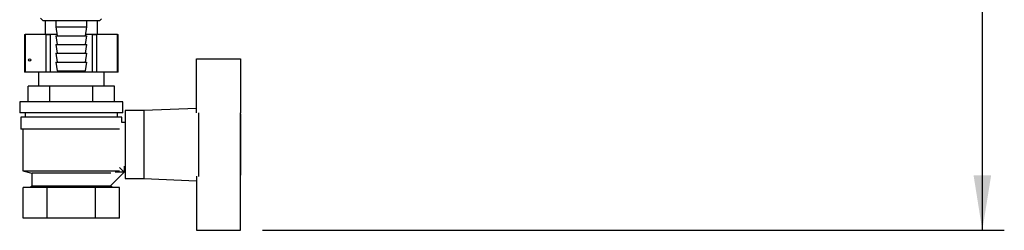
# Model space of a CAD drawing. Units: millimetres. Extents: x 0 to 423, y 0 to 297.
# Drawn here: x 247 to 292, y 155 to 164 of the extents above; entities that cross this region are included whole.
import ezdxf

# ---------------------------------------------------------------- set-up
doc = ezdxf.new("R2010")
doc.units = ezdxf.units.MM
doc.layers.add('1', color=7, linetype='Continuous')
doc.styles.add('SLDTEXTSTYLE1', font='TXT', dxfattribs={"width": 0.605})
doc.dimstyles.new('SLDDIMSTYLE2', dxfattribs={"dimtxt": 3.5, "dimasz": 2.5, "dimexe": 0, "dimexo": 0.0625, "dimgap": 0.875, "dimtad": 1, "dimdec": 1, "dimlfac": 10, "dimrnd": 1e-09, "dimzin": 12, "dimdsep": 46, "dimtxsty": 'SLDTEXTSTYLE1', "dimsah": 1, "dimcen": 0.09, "dimadec": 0, "dimazin": 3, "dimtfac": 1, "dimtdec": 1, "dimtofl": 0, "dimtmove": 0, "dimatfit": 3, "dimfxl": 1, "dimfrac": 2, "dimtolj": 1, "dimtzin": 12, "dimarcsym": 0})

# ---------------------------------------------------------------- blocks, each defined once
blk = doc.blocks.new('_D_2')
at = {"layer": '1'}
for p, q in [((258.034, 258.613), (291.796, 258.613)), ((290.796, 154.913), (290.796, 258.613)), ((258.034, 154.913), (291.796, 154.913))]:
    blk.add_line(p, q, dxfattribs=at)
for points in [[(290.796, 258.613), (290.396, 256.113), (291.196, 256.113)], [(290.796, 154.913), (291.196, 157.413), (290.396, 157.413)]]:
    blk.add_solid(points, dxfattribs=at)
at = {"layer": '1', "insert": (286.284, 201.415), "char_height": 3.5, "attachment_point": 1, "rotation": 90, "style": 'SLDTEXTSTYLE1'}
blk.add_mtext('1037', dxfattribs=at)

msp = doc.modelspace()

# ---------------------------------------------------------------- linework, layer by layer
at = {"color": 7, "linetype": 'Continuous', "lineweight": 30}
for p, q in [((247.934, 164.563), (248.034, 164.463)), ((248.034, 164.463), (250.634, 164.463)), ((248.144, 164.463), (248.144, 163.832)), ((248.634, 164.463), (248.634, 164.163)), ((250.034, 164.163), (250.034, 164.463)), ((250.524, 163.832), (250.524, 164.463)), ((250.634, 164.463), (250.707, 164.536)), ((248.634, 164.163), (248.684, 163.763)), ((248.634, 164.163), (250.034, 164.163)), ((249.984, 163.763), (250.034, 164.163)), ((247.2, 163.813), (247.2, 162.113)), ((247.2, 163.813), (247.227, 163.813)), ((247.227, 163.813), (247.227, 162.113)), ((248.194, 163.813), (247.227, 163.813)), ((248.144, 163.832), (248.118, 163.813)), ((248.144, 163.832), (248.675, 163.832)), ((248.194, 162.113), (248.194, 163.813)), ((248.194, 163.813), (248.367, 163.813)), ((248.367, 163.813), (248.367, 162.113)), ((248.678, 163.813), (248.367, 163.813)), ((248.634, 163.763), (248.684, 163.363)), ((248.634, 163.763), (250.034, 163.763)), ((249.984, 163.363), (250.034, 163.763)), ((250.301, 163.813), (249.99, 163.813)), ((249.993, 163.832), (250.524, 163.832)), ((250.301, 162.113), (250.301, 163.813)), ((250.301, 163.813), (250.474, 163.813)), ((250.474, 163.813), (250.474, 162.113)), ((251.441, 163.813), (250.474, 163.813)), ((250.55, 163.813), (250.524, 163.832)), ((251.441, 162.113), (251.441, 163.813)), ((251.441, 163.813), (251.468, 163.813)), ((251.468, 162.113), (251.468, 163.813)), ((248.634, 163.363), (248.684, 162.963)), ((248.634, 163.363), (250.034, 163.363)), ((249.984, 162.963), (250.034, 163.363)), ((248.634, 162.963), (248.684, 162.563)), ((248.634, 162.963), (250.034, 162.963)), ((249.984, 162.563), (250.034, 162.963)), ((255.034, 160.255), (255.034, 162.713)), ((255.034, 162.713), (257.034, 162.713)), ((257.034, 162.713), (257.034, 160.26)), ((248.634, 162.563), (248.684, 162.163)), ((248.634, 162.563), (250.034, 162.563)), ((249.984, 162.163), (250.034, 162.563)), ((247.227, 162.113), (247.2, 162.113)), ((248.194, 162.113), (247.227, 162.113)), ((247.834, 162.113), (247.834, 161.463)), ((248.367, 162.113), (248.194, 162.113)), ((250.301, 162.113), (248.367, 162.113)), ((248.684, 162.163), (249.984, 162.163)), ((250.474, 162.113), (250.301, 162.113)), ((251.441, 162.113), (250.474, 162.113)), ((250.834, 161.463), (250.834, 162.113)), ((251.468, 162.113), (251.441, 162.113)), ((247.371, 160.763), (247.371, 161.463)), ((248.352, 161.463), (247.371, 161.463)), ((248.352, 160.763), (248.352, 161.463)), ((250.315, 161.463), (248.352, 161.463)), ((250.315, 160.763), (250.315, 161.463)), ((251.297, 161.463), (250.315, 161.463)), ((251.297, 160.763), (251.297, 161.463)), ((246.984, 160.763), (246.984, 160.263)), ((251.684, 160.763), (246.984, 160.763)), ((251.684, 160.263), (251.684, 160.763)), ((255.034, 160.459), (252.634, 160.363)), ((251.684, 160.263), (246.984, 160.263)), ((247.034, 160.063), (247.034, 159.513)), ((251.634, 160.063), (247.034, 160.063)), ((247.234, 160.263), (247.234, 160.063)), ((251.434, 160.063), (251.434, 160.263)), ((251.634, 159.813), (251.634, 160.063)), ((252.634, 160.363), (251.784, 160.363)), ((251.784, 160.363), (251.784, 157.263)), ((252.634, 160.363), (252.634, 157.263)), ((255.134, 157.365), (255.134, 160.26)), ((257.034, 157.365), (257.034, 160.26)), ((257.054, 160.213), (257.034, 160.213)), ((257.054, 157.413), (257.054, 160.213)), ((251.784, 159.813), (251.634, 159.813)), ((251.52, 159.513), (247.034, 159.513)), ((247.134, 159.513), (247.134, 157.613)), ((251.529, 157.768), (251.737, 157.559)), ((251.734, 157.824), (251.734, 157.563)), ((251.734, 157.813), (251.784, 157.813)), ((247.134, 157.613), (247.534, 157.513)), ((247.134, 157.613), (251.529, 157.613)), ((247.534, 157.513), (247.534, 156.913)), ((251.128, 157.513), (247.534, 157.513)), ((251.737, 157.559), (251.128, 156.949)), ((251.334, 157.563), (251.334, 157.564)), ((251.734, 157.563), (251.334, 157.563)), ((255.034, 157.37), (255.034, 154.913)), ((257.034, 157.413), (257.054, 157.413)), ((257.034, 154.913), (257.034, 157.365)), ((247.14, 155.463), (247.14, 156.863)), ((248.237, 156.863), (247.14, 156.863)), ((247.534, 156.913), (247.434, 156.863)), ((251.134, 156.913), (247.534, 156.913)), ((248.237, 155.463), (248.237, 156.863)), ((250.431, 156.863), (248.237, 156.863)), ((250.431, 155.463), (250.431, 156.863)), ((251.528, 156.863), (250.431, 156.863)), ((251.134, 156.913), (251.134, 156.956)), ((251.234, 156.863), (251.134, 156.913)), ((251.528, 155.463), (251.528, 156.863)), ((251.784, 157.263), (252.634, 157.263)), ((252.634, 157.263), (255.034, 157.167)), ((248.237, 155.463), (247.14, 155.463)), ((250.431, 155.463), (248.237, 155.463)), ((251.528, 155.463), (250.431, 155.463)), ((255.034, 154.913), (257.034, 154.913))]:
    msp.add_line(p, q, dxfattribs=at)
msp.add_circle((247.434, 162.663), 0.055, dxfattribs=at)

# ---------------------------------------------------------------- dimensions: what is measured, and where the dimension line sits
at = {"layer": '1'}
dim = msp.add_linear_dim(base=(290.796, 258.613), p1=(257.034, 154.913), p2=(257.034, 258.613), angle=90, dimstyle='SLDDIMSTYLE2', dxfattribs=at)
dim.commit()
dim.dimension.update_dxf_attribs({"geometry": '_D_2', "text_midpoint": (290.796, 206.763), "dimtype": 160})

doc.saveas('drawing.dxf')
